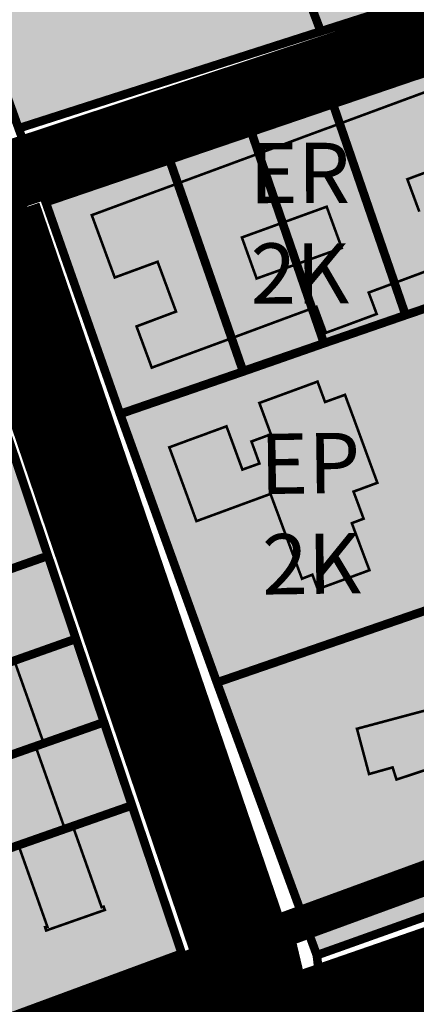
# Model space of a CAD drawing. Units: millimetres. Extents: x 541892 to 555463, y 6581566 to 6598004.
# Drawn here: x 545132 to 545178, y 6583441 to 6583555 of the extents above; entities that cross this region are included whole.
import ezdxf

# ---------------------------------------------------------------- set-up
doc = ezdxf.new("R2010")
doc.units = ezdxf.units.MM
doc.linetypes.add('CENTER', pattern=[16, 10, -2, 2, -2])
doc.linetypes.add('DASHED', pattern=[19.05, 12.7, -6.35])
for name, color, linetype, lineweight in [('AR tekst 2 (tugipl.)', 7, 'Continuous', 0), ('Level 1', 24, 'Continuous', 0), ('OPT-asf-olol', 9, 'Continuous', 9), ('OPT-DP-ala', 129, 'CENTER', 9), ('OPT-hoon-ala-üksikelamu', 40, 'Continuous', 18), ('OPT-kontaktv-elamumaa', 2, 'Continuous', 15), ('OPT-ol-h-varv-tugi', 35, 'Continuous', 0), ('OPT-tee kontuurjoon', 7, 'Continuous', 9)]:
    doc.layers.add(name, color=color, linetype=linetype, lineweight=lineweight)
doc.layers.add('OPT-kergliiklus-plan', color=7, linetype='Continuous', lineweight=0, true_color=0xffda6b)

msp = doc.modelspace()

# ---------------------------------------------------------------- hatches: boundary and pattern name
at = {"layer": 'OPT-hoon-ala-üksikelamu', "true_color": 0xf9e79f, "transparency": 33554605}
h = msp.add_hatch(color=41, dxfattribs=at)
h.dxf.hatch_style = 1
h.paths.add_polyline_path([(545103.44, 6583429.69), (545150.36, 6583447.02), (545134.58, 6583493.94), (545118.79, 6583540.86), (545088.42, 6583631.09), (545077.34, 6583666.17), (545067.39, 6583697.64), (545056.73, 6583789.57), (545045.96, 6583790.92), (545081.22, 6583820.91), (545081.46, 6583824.99), (545088.12, 6583831.05), (545112.55, 6583853.26), (545078.06, 6583890), (545067.33, 6583901.67), (545037.3, 6583899.69), (545036.75, 6583914.62), (545068.07, 6583916.24), (545069.54, 6583951.01), (545029.34, 6583976.41), (545023.11, 6583976.09), (545007.34, 6583960.41), (544983.88, 6583937.62), (545005.61, 6583904.05), (544965.75, 6583885.2), (544957.86, 6583802.17), (544955.38, 6583776.14), (544925.4, 6583678.12), (544931.48, 6583656.44), (545018.6, 6583682.85), (545040.52, 6583617.43), (545056.24, 6583570.5), (545071.97, 6583523.56), (545087.68, 6583476.56)])
at = {"layer": 'OPT-hoon-ala-üksikelamu', "true_color": 0xf9e79f, "transparency": 33554610}
h = msp.add_hatch(color=41, dxfattribs=at)
h.dxf.hatch_style = 1
h.paths.add_polyline_path([(545131.4, 6583542.84), (545166.5, 6583554.1), (545195.51, 6583563.37), (545181.78, 6583598.51), (545171.56, 6583633.2), (545161.68, 6583661.34), (545164.63, 6583663.46), (545191.67, 6583687.57), (545206.42, 6583676.48), (545233.57, 6583655.66), (545261.89, 6583634.22), (545285.35, 6583664.4), (545289.04, 6583680.36), (545260.51, 6583701.71), (545280.75, 6583729.02), (545311.73, 6583714.52), (545355.76, 6583705.24), (545360.22, 6583727.71), (545277.86, 6583766.26), (545237.13, 6583719.53), (545227.56, 6583726.82), (545263.61, 6583768.17), (545243.69, 6583784.63), (545213.92, 6583809.22), (545206.45, 6583808.95), (545170.8, 6583774.8), (545166.14, 6583778.65), (545161.48, 6583782.5), (545197.14, 6583816.65), (545196.89, 6583823.29), (545150.26, 6583861.81), (545142.8, 6583861.53), (545108, 6583827.94), (545092.55, 6583814.8), (545060.89, 6583787.88), (545141.51, 6583755.06), (545193.55, 6583733.87), (545178.76, 6583719.15), (545143.62, 6583684.2), (545097.06, 6583637.89)])
h.paths.add_polyline_path([(545186.54, 6583627.41), (545195.34, 6583602.04), (545199.26, 6583590.73), (545205.32, 6583573.26), (545213.45, 6583575.36), (545251.61, 6583625.31), (545217.9, 6583651.97), (545203.12, 6583645.75), (545205.82, 6583637.93)], flags=17)
h = msp.add_hatch(color=41, dxfattribs=at)
h.dxf.hatch_style = 1
h.paths.add_polyline_path([(545134.55, 6583534.26), (545143.19, 6583509.67), (545154.44, 6583478.49), (545166.05, 6583446.82), (545207.52, 6583461.6), (545243.8, 6583474.24), (545252.76, 6583485.01), (545295.01, 6583533.98), (545314.26, 6583556.42), (545357.2, 6583606.04), (545326.37, 6583636.51), (545322.69, 6583631.82), (545290.32, 6583650.94), (545247.69, 6583595.91), (545195.43, 6583526.48), (545193.21, 6583528.18), (545185.98, 6583526.79), (545183.69, 6583533.83), (545198.94, 6583552.96), (545196.14, 6583554.59)])
at = {"layer": 'OPT-ol-h-varv-tugi', "true_color": 0xafa197}
h = msp.add_hatch(color=253, dxfattribs=at)
h.paths.add_polyline_path([(545176.56, 6583536.93), (545177.04, 6583537.11), (545181.88, 6583538.9), (545178.82, 6583547.12), (545172.43, 6583544.76), (545167.58, 6583542.97), (545167.1, 6583542.8), (545164.17, 6583541.72), (545162.67, 6583541.16), (545150.98, 6583536.85), (545149.04, 6583536.13), (545145.5, 6583534.83), (545143.15, 6583533.96), (545139.9, 6583532.76), (545140.22, 6583531.9), (545142.35, 6583526.11), (545142.57, 6583525.52), (545143.03, 6583525.69), (545147.55, 6583527.35), (545149.69, 6583521.56), (545149.23, 6583521.39), (545145.1, 6583519.84), (545146.87, 6583515.05), (545150.6, 6583516.43), (545154.76, 6583517.96), (545155.22, 6583518.13), (545159.73, 6583519.8), (545160.4, 6583520.05), (545163.64, 6583521.25), (545166, 6583522.12), (545167.11, 6583519.1), (545169.47, 6583519.97), (545173, 6583521.28), (545172.07, 6583523.77), (545183.73, 6583528.1), (545185.23, 6583528.66), (545183.8, 6583532.44), (545183.57, 6583533.06), (545183.09, 6583532.88), (545180.16, 6583531.8), (545178.66, 6583531.25), (545177.95, 6583533.17)])
h.paths.add_polyline_path([(545167.19, 6583533.74), (545168.94, 6583528.95), (545159.05, 6583525.4), (545157.34, 6583530.17)], flags=16)
for points in [[(545171.03, 6583500.92), (545173.08, 6583501.68), (545172.71, 6583502.68), (545170.41, 6583508.95), (545169.53, 6583511.32), (545169.32, 6583511.9), (545168.86, 6583511.73), (545167, 6583511.06), (545166.13, 6583513.43), (545164.28, 6583512.75), (545159.37, 6583510.95), (545159.74, 6583509.95), (545160.71, 6583507.32), (545160, 6583507.05), (545158.45, 6583506.48), (545158.87, 6583505.33), (545159.38, 6583503.92), (545159.1, 6583503.82), (545157.4, 6583503.21), (545156.61, 6583505.36), (545156.48, 6583505.72), (545155.96, 6583507.13), (545155.55, 6583508.24), (545154.69, 6583507.92), (545153.58, 6583507.52), (545153.3, 6583507.41), (545151.62, 6583506.8), (545150.81, 6583506.5), (545148.91, 6583505.8), (545151.05, 6583499.99), (545151.63, 6583498.41), (545151.66, 6583498.32), (545152.06, 6583497.23), (545152.91, 6583497.54), (545154.22, 6583498.02), (545158.76, 6583499.69), (545160.66, 6583500.39), (545161.5, 6583498.14), (545161.57, 6583497.95), (545163.73, 6583492.13), (545164.32, 6583490.54), (545165.53, 6583491.01), (545166.16, 6583489.33), (545167.47, 6583489.81), (545172.16, 6583491.53), (545171.31, 6583493.78), (545170.92, 6583494.83), (545170.11, 6583496.99), (545170.39, 6583497.1), (545171.48, 6583497.51), (545171.07, 6583498.62), (545170.31, 6583500.66)], [(545124.27, 6583500.52), (545124.4, 6583500.14), (545124.16, 6583500.05), (545127.51, 6583490.41), (545126.63, 6583490.1), (545129.89, 6583480.89), (545131.07, 6583481.31), (545131.21, 6583480.91), (545130.97, 6583480.85), (545134.25, 6583471.63), (545134.49, 6583471.71), (545134.63, 6583471.31), (545133.44, 6583470.89), (545136.71, 6583461.67), (545137.89, 6583462.08), (545138.02, 6583461.71), (545137.77, 6583461.62), (545141.05, 6583452.39), (545141.29, 6583452.46), (545141.42, 6583452.08), (545134.6, 6583449.69), (545134.48, 6583450.08), (545134.75, 6583450.12), (545131.46, 6583459.39), (545130.27, 6583458.98), (545130.14, 6583459.36), (545130.37, 6583459.45), (545127.11, 6583468.67), (545126.86, 6583468.59), (545126.73, 6583468.97), (545127.9, 6583469.38), (545124.65, 6583478.6), (545123.48, 6583478.17), (545123.34, 6583478.56), (545123.59, 6583478.65), (545120.31, 6583487.86), (545120.07, 6583487.78), (545119.94, 6583488.16), (545121.12, 6583488.58), (545117.86, 6583497.81), (545117.62, 6583497.73), (545117.49, 6583498.12)], [(545178.69, 6583479.82), (545195.74, 6583485.57), (545199.2, 6583475.67), (545191.22, 6583472.89), (545194.89, 6583462.85), (545185.71, 6583459.58), (545182.66, 6583469.65), (545175.3, 6583467.22), (545174.85, 6583468.63), (545172.11, 6583467.86), (545170.71, 6583473.12), (545179.57, 6583475.49)]]:
    msp.add_hatch(color=253, dxfattribs=at).paths.add_polyline_path(points)
at = {"layer": 'OPT-ol-h-varv-tugi'}
msp.add_hatch(color=256, dxfattribs=at).paths.add_polyline_path([(545124.27, 6583500.52), (545124.4, 6583500.14), (545124.16, 6583500.05), (545127.51, 6583490.41), (545126.63, 6583490.1), (545129.89, 6583480.89), (545131.07, 6583481.31), (545131.21, 6583480.91), (545130.97, 6583480.85), (545134.25, 6583471.63), (545134.49, 6583471.71), (545134.63, 6583471.31), (545133.44, 6583470.89), (545136.71, 6583461.67), (545137.89, 6583462.08), (545138.02, 6583461.71), (545137.77, 6583461.62), (545141.05, 6583452.39), (545141.29, 6583452.46), (545141.42, 6583452.08), (545134.6, 6583449.69), (545134.48, 6583450.08), (545134.75, 6583450.12), (545131.46, 6583459.39), (545130.27, 6583458.98), (545130.14, 6583459.36), (545130.37, 6583459.45), (545127.11, 6583468.67), (545126.86, 6583468.59), (545126.73, 6583468.97), (545127.9, 6583469.38), (545124.65, 6583478.6), (545123.48, 6583478.17), (545123.34, 6583478.56), (545123.59, 6583478.65), (545120.31, 6583487.86), (545120.07, 6583487.78), (545119.94, 6583488.16), (545121.12, 6583488.58), (545117.86, 6583497.81), (545117.62, 6583497.73), (545117.49, 6583498.12)])

# ---------------------------------------------------------------- linework, layer by layer
at = {"layer": 'Level 1', "linetype": 'Continuous', "lineweight": 0, "const_width": 1, "flags": 128}
for points in [[(545088.85, 6583629.74), (545097.72, 6583603.4), (545108.25, 6583572.12), (545118.78, 6583540.85), (545129.3, 6583509.57), (545134.81, 6583493.2), (545138.06, 6583483.56), (545141.32, 6583473.88), (545144.57, 6583464.22), (545150.36, 6583447.02), (545153.55, 6583437.54), (545159.33, 6583420.36), (545160.87, 6583415.74), (545173.4, 6583378.31), (545184.4, 6583383.55), (545167.8, 6583431.59), (545166.05, 6583446.82), (545154.44, 6583478.49), (545143.19, 6583509.67), (545134.55, 6583534.26), (545131.4, 6583542.84), (545119.23, 6583576.78), (545107.21, 6583610.36), (545097.33, 6583638.17)], [(545166.05, 6583446.82), (545167.8, 6583431.59), (545199.5, 6583442.97), (545224.7, 6583452.17), (545250.91, 6583461.46), (545254.53, 6583463.03), (545262.14, 6583471.71), (545281.22, 6583493.49), (545299.6, 6583514.24), (545318.54, 6583536.06), (545336.96, 6583558.28), (545355.55, 6583580.52), (545369.36, 6583596.81), (545357.2, 6583606.04), (545334.61, 6583579.9), (545314.3, 6583556.42), (545295.05, 6583533.98), (545273.99, 6583509.56), (545251.86, 6583483.91), (545243.8, 6583474.24), (545207.52, 6583461.6)], [(545183.31, 6583599.04), (545153.4, 6583588.68), (545166.5, 6583554.1), (545195.51, 6583563.37)], [(545166.5, 6583554.1), (545153.4, 6583588.68), (545119.23, 6583576.78), (545131.4, 6583542.84)], [(545178.63, 6583549.31), (545167.92, 6583545.66), (545176.36, 6583521.15), (545186.56, 6583524.63), (545185.98, 6583526.79), (545183.69, 6583533.83), (545198.94, 6583552.96), (545196.14, 6583554.59)], [(545167.92, 6583545.66), (545158.43, 6583542.43), (545166.88, 6583517.88), (545176.36, 6583521.15)], [(545148.94, 6583539.2), (545150.32, 6583535.24), (545156.11, 6583518.58), (545157.48, 6583514.64), (545166.88, 6583517.88), (545165.44, 6583522.05), (545159.18, 6583540.25), (545158.43, 6583542.43)], [(545148.94, 6583539.16), (545134.55, 6583534.26), (545143.19, 6583509.67), (545157.49, 6583514.6)], [(545143.19, 6583509.67), (545154.44, 6583478.49), (545197.05, 6583493.18), (545186.56, 6583524.63), (545176.36, 6583521.15), (545166.88, 6583517.88), (545157.49, 6583514.6)], [(545082.46, 6583492.26), (545087.72, 6583476.58), (545134.81, 6583493.2), (545129.3, 6583509.57)], [(545087.72, 6583476.58), (545090.97, 6583466.9), (545138.06, 6583483.56), (545134.81, 6583493.2)], [(545154.44, 6583478.49), (545166.05, 6583446.82), (545207.52, 6583461.6), (545202.44, 6583476.68), (545197.05, 6583493.18)], [(545090.97, 6583466.9), (545094.17, 6583457.32), (545141.32, 6583473.88), (545138.06, 6583483.56)], [(545094.17, 6583457.32), (545097.41, 6583447.68), (545144.57, 6583464.22), (545141.32, 6583473.88)], [(545097.41, 6583447.68), (545103.44, 6583429.69), (545150.36, 6583447.02), (545144.57, 6583464.22)], [(545103.44, 6583429.69), (545106.62, 6583420.2), (545121.54, 6583425.72), (545130, 6583428.84), (545138.43, 6583431.95), (545153.55, 6583437.54), (545150.36, 6583447.02)]]:
    msp.add_lwpolyline(points, close=True, dxfattribs=at)
at = {"layer": 'OPT-asf-olol', "ltscale": 1000}
for points, const_width in [([(545178.9, 6583380.93), (545157.49, 6583444.47), (545093.09, 6583633.96)], 10), ([(545159.85, 6583436.55), (545249.99, 6583469.14), (545367.88, 6583608.44)], 12), ([(545126.22, 6583535.98), (545216.75, 6583565.99)], 8), ([(545112.16, 6583427.61), (545157.19, 6583444.4)], 10)]:
    msp.add_lwpolyline(points, dxfattribs=dict(at, const_width=const_width))
at = {"layer": 'OPT-DP-ala', "color": 5, "linetype": 'DASHED', "const_width": 4, "flags": 128}
for points in [[(545013.01, 6583688.43), (545013.01, 6583688.43), (545013.01, 6583688.43), (545013.01, 6583688.43), (545123.52, 6583351.54), (545180.55, 6583372.4), (545070.78, 6583706.59), (545070.78, 6583706.59), (545070.78, 6583706.59), (545070.78, 6583706.59), (545070.78, 6583706.59), (545013.01, 6583688.43), (545013.01, 6583688.43), (545013.01, 6583688.43)], [(545161.35, 6583449.46), (545161.35, 6583449.46), (545161.35, 6583449.46), (545161.35, 6583449.46), (545178.14, 6583378.81), (545280.98, 6583423.77), (545420.24, 6583580.87), (545420.24, 6583580.87), (545420.24, 6583580.87), (545371.7, 6583599.78), (545324.41, 6583643.25), (545196.99, 6583478.9), (545201.35, 6583464.09), (545161.35, 6583449.46)]]:
    msp.add_lwpolyline(points, dxfattribs=at)
at = {"layer": 'OPT-kergliiklus-plan', "color": 33, "ltscale": 0.5, "true_color": 0xcaa081, "const_width": 2}
for points in [[(545163.49, 6583443.82), (545245.57, 6583472.24), (545359.95, 6583607.25)], [(545163.94, 6583442.96), (545132.87, 6583533.89)]]:
    msp.add_lwpolyline(points, dxfattribs=at)
at = {"layer": 'OPT-kontaktv-elamumaa'}
for points in [[(545067.39, 6583697.64), (545088.86, 6583629.75), (545118.78, 6583540.85), (545150.37, 6583447.03), (545103.44, 6583429.69), (545071.97, 6583523.56), (545056.24, 6583570.5), (545018.6, 6583682.85)], [(545290.32, 6583650.94), (545322.69, 6583631.82), (545326.37, 6583636.51), (545357.2, 6583606.04), (545243.8, 6583474.24), (545166.05, 6583446.82), (545134.55, 6583534.26), (545196.14, 6583554.59), (545198.94, 6583552.96), (545183.69, 6583533.83), (545185.98, 6583526.79), (545193.21, 6583528.18), (545195.43, 6583526.48), (545247.69, 6583595.91)]]:
    msp.add_lwpolyline(points, close=True, dxfattribs=at)
at = {"layer": 'OPT-ol-h-varv-tugi', "color": 251, "lineweight": 30, "true_color": 0x636466, "const_width": 0.3}
msp.add_lwpolyline([(545130.27, 6583458.98), (545131.46, 6583459.39), (545134.75, 6583450.12), (545134.48, 6583450.08), (545134.6, 6583449.69), (545141.42, 6583452.08), (545141.29, 6583452.46), (545141.05, 6583452.39), (545137.77, 6583461.62), (545138.02, 6583461.71), (545137.89, 6583462.08), (545136.71, 6583461.67), (545133.44, 6583470.89), (545134.63, 6583471.31), (545134.49, 6583471.71), (545134.25, 6583471.63), (545130.97, 6583480.85)], dxfattribs=at)
at = {"layer": 'OPT-tee kontuurjoon', "color": 251, "true_color": 0x636466, "const_width": 0.3}
for points in [[(545178.82, 6583547.12), (545172.43, 6583544.76), (545167.58, 6583542.97), (545167.1, 6583542.8), (545164.17, 6583541.72), (545162.67, 6583541.16), (545150.98, 6583536.85), (545149.04, 6583536.13), (545145.5, 6583534.83), (545143.15, 6583533.96), (545139.9, 6583532.76), (545140.22, 6583531.9), (545142.35, 6583526.11), (545142.57, 6583525.52), (545143.03, 6583525.69), (545147.55, 6583527.35), (545149.69, 6583521.56), (545149.23, 6583521.39), (545145.1, 6583519.84), (545146.87, 6583515.05), (545150.6, 6583516.43), (545154.76, 6583517.96), (545155.22, 6583518.13), (545159.73, 6583519.8), (545160.4, 6583520.05), (545163.64, 6583521.25), (545166, 6583522.12), (545167.11, 6583519.1), (545169.47, 6583519.97), (545173, 6583521.28), (545172.07, 6583523.77), (545183.73, 6583528.1)], [(545177.95, 6583533.17), (545176.56, 6583536.93), (545177.04, 6583537.11), (545181.88, 6583538.9)]]:
    msp.add_lwpolyline(points, dxfattribs=at)
for points in [[(545157.34, 6583530.17), (545167.19, 6583533.74), (545168.94, 6583528.95), (545159.05, 6583525.4)], [(545171.03, 6583500.92), (545173.08, 6583501.68), (545172.71, 6583502.68), (545170.41, 6583508.95), (545169.53, 6583511.32), (545169.32, 6583511.9), (545168.86, 6583511.73), (545167, 6583511.06), (545166.13, 6583513.43), (545164.28, 6583512.75), (545159.37, 6583510.95), (545159.74, 6583509.95), (545160.71, 6583507.32), (545160, 6583507.05), (545158.45, 6583506.48), (545158.87, 6583505.33), (545159.38, 6583503.92), (545159.1, 6583503.82), (545157.4, 6583503.21), (545156.61, 6583505.36), (545156.48, 6583505.72), (545155.96, 6583507.13), (545155.55, 6583508.24), (545154.69, 6583507.92), (545153.58, 6583507.52), (545153.3, 6583507.41), (545151.62, 6583506.8), (545150.81, 6583506.5), (545148.91, 6583505.8), (545151.05, 6583499.99), (545151.63, 6583498.41), (545151.66, 6583498.32), (545152.06, 6583497.23), (545152.91, 6583497.54), (545154.22, 6583498.02), (545158.76, 6583499.69), (545160.66, 6583500.39), (545161.5, 6583498.14), (545161.57, 6583497.95), (545163.73, 6583492.13), (545164.32, 6583490.54), (545165.53, 6583491.01), (545166.16, 6583489.33), (545167.47, 6583489.81), (545172.16, 6583491.53), (545171.31, 6583493.78), (545170.92, 6583494.83), (545170.11, 6583496.99), (545170.39, 6583497.1), (545171.48, 6583497.51), (545171.07, 6583498.62), (545170.31, 6583500.66)], [(545178.69, 6583479.82), (545195.74, 6583485.57), (545199.2, 6583475.67), (545191.22, 6583472.89), (545194.89, 6583462.85), (545185.71, 6583459.58), (545182.66, 6583469.65), (545175.3, 6583467.22), (545174.85, 6583468.63), (545172.11, 6583467.86), (545170.71, 6583473.12), (545179.57, 6583475.49)]]:
    msp.add_lwpolyline(points, close=True, dxfattribs=at)
at = {"layer": 'OPT-tee kontuurjoon', "const_width": 0.15}
msp.add_lwpolyline([(545130.27, 6583458.98), (545131.46, 6583459.39), (545134.75, 6583450.12), (545134.48, 6583450.08), (545134.6, 6583449.69), (545141.42, 6583452.08), (545141.29, 6583452.46), (545141.05, 6583452.39), (545137.77, 6583461.62), (545138.02, 6583461.71), (545137.89, 6583462.08), (545136.71, 6583461.67), (545133.44, 6583470.89), (545134.63, 6583471.31), (545134.49, 6583471.71), (545134.25, 6583471.63), (545130.97, 6583480.85)], dxfattribs=at)
at = {"layer": 'OPT-tee kontuurjoon', "color": 7, "lineweight": 30, "const_width": 0.15}
msp.add_lwpolyline([(545130.27, 6583458.98), (545131.46, 6583459.39), (545134.75, 6583450.12), (545134.48, 6583450.08), (545134.6, 6583449.69), (545141.42, 6583452.08), (545141.29, 6583452.46), (545141.05, 6583452.39), (545137.77, 6583461.62), (545138.02, 6583461.71), (545137.89, 6583462.08), (545136.71, 6583461.67), (545133.44, 6583470.89), (545134.63, 6583471.31), (545134.49, 6583471.71), (545134.25, 6583471.63), (545130.97, 6583480.85)], dxfattribs=at)

# ---------------------------------------------------------------- texts
at = {"layer": 'AR tekst 2 (tugipl.)', "width": 183.3606, "attachment_point": 2}
for s, insert, char_height, rotation in [('{\\fArial Black|b0|i0|c186|p34;ER\\P2K}', (545164.05, 6583541.16), 7, 0.1348), ('{\\fArial Black|b0|i0|c186|p34;EP\\P2K}', (545165.21, 6583507.44), 7, 0.8124), ('{\\fArial Black|b0|i0|c0|p34;HIIEMÄE TEE}', (545167.55, 6583428.77), 7.5, 288.29)]:
    msp.add_mtext(s, dxfattribs=dict(at, insert=insert, char_height=char_height, rotation=rotation))

doc.saveas('drawing.dxf')
